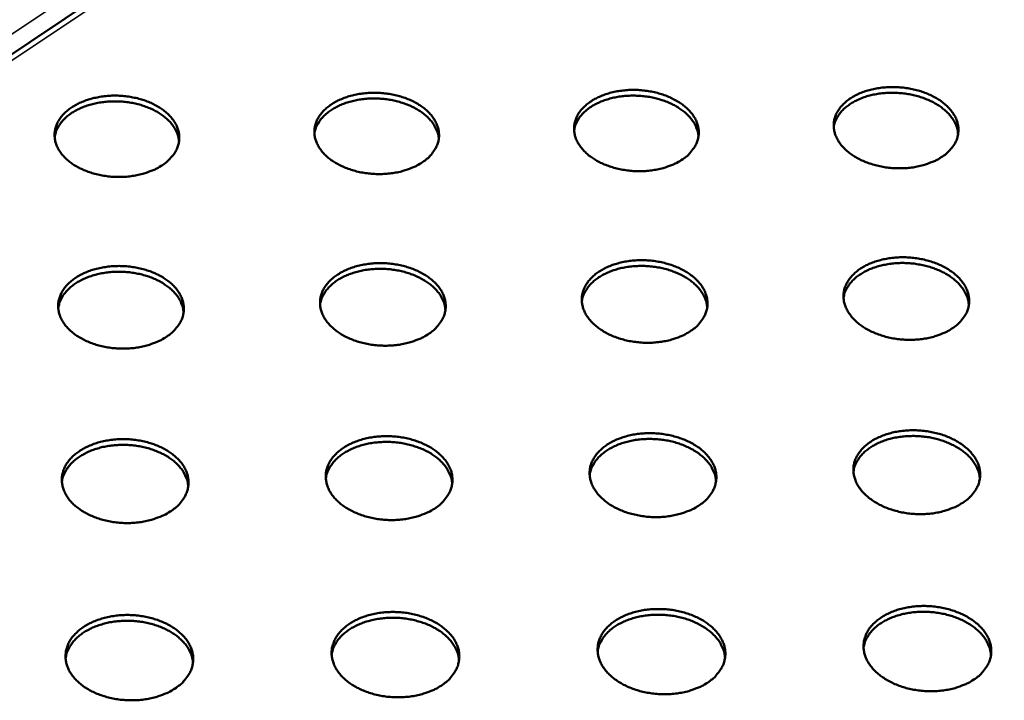
# Model space of a CAD drawing. Units: millimetres. Extents: x 82 to 7920, y 125 to 5125.
# Drawn here: x 6515 to 6671, y 3510 to 3618 of the extents above; entities that cross this region are included whole.
import ezdxf

# ---------------------------------------------------------------- set-up
doc = ezdxf.new("R2010")
doc.units = ezdxf.units.MM
doc.header["$LTSCALE"] = 25
doc.layers.add('Visible (ISO)', color=7, linetype='Continuous', lineweight=50)
doc.layers.add('Visible Narrow (ISO)', color=7, linetype='Continuous', lineweight=35)

msp = doc.modelspace()

# ---------------------------------------------------------------- linework, layer by layer
at = {"layer": 'Visible (ISO)'}
msp.add_line((6688.35, 3730.12), (6404.59, 3539.97), dxfattribs=at)
at = {"layer": 'Visible (ISO)', "flags": 128}
for points in [[(6620.15, 3596.23, -0.019926), (6619.24, 3595.68, -0.035773), (6618.71, 3595.42, -0.005566), (6617.41, 3594.94, -0.019656), (6617.04, 3594.82, -0.016829), (6616.11, 3594.61, -0.017545), (6615.2, 3594.46, -0.015977), (6614.23, 3594.36, -0.016311), (6613.28, 3594.33, -0.015856), (6612.3, 3594.36, -0.015831), (6611.33, 3594.46, -0.016443), (6610.39, 3594.61, -0.016056), (6609.45, 3594.82, -0.017797), (6608.58, 3595.09, -0.017023), (6607.69, 3595.42, -0.020049), (6606.92, 3595.78, -0.01886), (6606.13, 3596.23, -0.02336), (6605.48, 3596.67, -0.021786), (6604.82, 3597.21, -0.027767), (6604.31, 3597.73, -0.026008), (6603.83, 3598.33, -0.032816), (6603.47, 3598.9, -0.031306), (6603.18, 3599.55, -0.037057), (6602.99, 3600.16, -0.036257), (6602.9, 3600.81, -0.038289), (6602.9, 3601.44, -0.03839), (6603, 3602.07, -0.035509), (6603.2, 3602.7, -0.036495), (6603.47, 3603.28, -0.030331), (6603.87, 3603.88, -0.031955), (6604.31, 3604.39, -0.025159), (6604.88, 3604.93, -0.026937), (6605.47, 3605.37, -0.021163), (6606.2, 3605.82, -0.022699), (6606.91, 3606.17, -0.018439), (6607.76, 3606.51, -0.019571), (6608.57, 3606.77, -0.016758), (6609.5, 3606.99, -0.017475), (6610.4, 3607.13, -0.015915), (6611.37, 3607.23, -0.016249), (6612.32, 3607.26, -0.015797), (6613.29, 3607.23, -0.01577), (6614.26, 3607.13, -0.016381), (6615.19, 3606.98, -0.015991), (6616.14, 3606.77, -0.017726), (6617.01, 3606.51, -0.016948), (6617.89, 3606.17, -0.019964), (6618.66, 3605.81, -0.018768), (6619.45, 3605.37, -0.023256), (6620.1, 3604.93, -0.021667), (6620.76, 3604.39, -0.027648), (6621.27, 3603.88, -0.02586), (6621.76, 3603.28, -0.032706), (6622.11, 3602.71, -0.031147), (6622.41, 3602.07, -0.037005), (6622.6, 3601.45, -0.036141), (6622.7, 3600.81, -0.038343), (6622.7, 3600.17, -0.038377), (6622.6, 3599.55, -0.035655), (6622.41, 3598.91, -0.03658), (6622.13, 3598.33, -0.030501), (6621.93, 3598.02, -0.011178), (6621.3, 3597.21, -0.046227), (6620.89, 3596.78, -0.029927), (6620.15, 3596.23)], [(6661.46, 3596.69, -0.020092), (6660.57, 3596.13, -0.036061), (6660.03, 3595.88, -0.005652), (6658.75, 3595.4, -0.019817), (6658.37, 3595.28, -0.016892), (6657.44, 3595.06, -0.017637), (6656.54, 3594.91, -0.015986), (6655.57, 3594.82, -0.016346), (6654.62, 3594.79, -0.015817), (6653.64, 3594.82, -0.015816), (6652.67, 3594.91, -0.016355), (6651.73, 3595.07, -0.015993), (6650.78, 3595.28, -0.017654), (6649.91, 3595.55, -0.016906), (6649.02, 3595.88, -0.019843), (6648.24, 3596.24, -0.01868), (6647.45, 3596.69, -0.023084), (6646.79, 3597.13, -0.021528), (6646.13, 3597.67, -0.027435), (6645.61, 3598.18, -0.025671), (6645.12, 3598.79, -0.032496), (6644.76, 3599.36, -0.030946), (6644.46, 3600, -0.036887), (6644.27, 3600.61, -0.036026), (6644.16, 3601.26, -0.038397), (6644.16, 3601.9, -0.038435), (6644.25, 3602.52, -0.035852), (6644.44, 3603.15, -0.036784), (6644.71, 3603.73, -0.030725), (6645.1, 3604.33, -0.032325), (6645.53, 3604.85, -0.025475), (6646.1, 3605.38, -0.027265), (6646.68, 3605.83, -0.021377), (6647.4, 3606.27, -0.022942), (6648.11, 3606.63, -0.018567), (6648.95, 3606.97, -0.019731), (6649.77, 3607.22, -0.01682), (6650.69, 3607.44, -0.017566), (6651.59, 3607.59, -0.015924), (6652.56, 3607.68, -0.016284), (6653.51, 3607.71, -0.015758), (6654.48, 3607.68, -0.015756), (6655.45, 3607.59, -0.016293), (6656.38, 3607.44, -0.015929), (6657.33, 3607.22, -0.017584), (6658.2, 3606.96, -0.016832), (6659.09, 3606.63, -0.019759), (6659.87, 3606.27, -0.018589), (6660.66, 3605.83, -0.022982), (6661.32, 3605.38, -0.021411), (6661.98, 3604.85, -0.027318), (6662.49, 3604.34, -0.025525), (6662.99, 3603.73, -0.032385), (6663.35, 3603.17, -0.030787), (6663.66, 3602.52, -0.036831), (6663.85, 3601.91, -0.035906), (6663.96, 3601.26, -0.038445), (6663.97, 3600.63, -0.038417), (6663.88, 3600, -0.035995), (6663.7, 3599.37, -0.036867), (6663.43, 3598.79, -0.030896), (6663.23, 3598.47, -0.011403), (6662.61, 3597.67, -0.046692), (6662.2, 3597.24, -0.030285), (6661.46, 3596.69)], [(6537.48, 3595.31, -0.019599), (6536.56, 3594.76, -0.035207), (6536.02, 3594.51, -0.005398), (6534.7, 3594.02, -0.019339), (6534.33, 3593.91, -0.016704), (6533.4, 3593.69, -0.017364), (6532.49, 3593.54, -0.015958), (6531.52, 3593.44, -0.016241), (6530.56, 3593.41, -0.015934), (6529.59, 3593.44, -0.01586), (6528.62, 3593.54, -0.016621), (6527.68, 3593.69, -0.016183), (6526.74, 3593.91, -0.018087), (6525.88, 3594.17, -0.017259), (6524.99, 3594.51, -0.020471), (6524.23, 3594.87, -0.019229), (6523.45, 3595.31, -0.023924), (6522.81, 3595.76, -0.022315), (6522.17, 3596.3, -0.028439), (6521.67, 3596.81, -0.026695), (6521.2, 3597.42, -0.033451), (6520.86, 3597.99, -0.032026), (6520.58, 3598.63, -0.037369), (6520.41, 3599.25, -0.036692), (6520.33, 3599.89, -0.038038), (6520.35, 3600.53, -0.038264), (6520.46, 3601.15, -0.034814), (6520.68, 3601.79, -0.035902), (6520.97, 3602.36, -0.029556), (6521.38, 3602.96, -0.031221), (6521.83, 3603.48, -0.024542), (6522.42, 3604.02, -0.026295), (6523.02, 3604.46, -0.020745), (6523.75, 3604.9, -0.022224), (6524.48, 3605.26, -0.018186), (6525.33, 3605.6, -0.019257), (6526.16, 3605.86, -0.016634), (6527.09, 3606.07, -0.017295), (6527.99, 3606.22, -0.015897), (6528.96, 3606.32, -0.016179), (6529.91, 3606.35, -0.015875), (6530.88, 3606.32, -0.015799), (6531.85, 3606.22, -0.016558), (6532.78, 3606.07, -0.016117), (6533.72, 3605.86, -0.018015), (6534.58, 3605.6, -0.017182), (6535.46, 3605.26, -0.020383), (6536.22, 3604.9, -0.019133), (6537, 3604.46, -0.023817), (6537.64, 3604.02, -0.022192), (6538.28, 3603.48, -0.028319), (6538.78, 3602.97, -0.026543), (6539.26, 3602.36, -0.033344), (6539.6, 3601.79, -0.031867), (6539.88, 3601.15, -0.037326), (6540.06, 3600.54, -0.036586), (6540.14, 3599.89, -0.038103), (6540.13, 3599.26, -0.038264), (6540.02, 3598.63, -0.034963), (6539.81, 3598, -0.035994), (6539.52, 3597.42, -0.029723), (6539.31, 3597.11, -0.010739), (6538.66, 3596.3, -0.045308), (6538.23, 3595.87, -0.029222), (6537.48, 3595.31)], [(6540.1, 3599.08, 0.032035), (6539.99, 3599.85, 0.053263), (6539.84, 3600.29, 0.012727), (6539.43, 3601.13, 0.031838), (6539.23, 3601.45, 0.025563), (6538.79, 3602.03, 0.027235), (6538.31, 3602.52, 0.021538), (6537.71, 3603.04, 0.023069), (6537.11, 3603.47, 0.018633), (6536.38, 3603.9, 0.019832), (6535.66, 3604.26, 0.016716), (6534.83, 3604.59, 0.017541), (6534.02, 3604.86, 0.015599), (6533.13, 3605.09, 0.016073), (6532.25, 3605.26, 0.015154), (6531.32, 3605.37, 0.015304), (6530.4, 3605.43, 0.015325), (6529.48, 3605.43, 0.015162), (6528.55, 3605.38, 0.016125), (6527.67, 3605.27, 0.015637), (6526.76, 3605.11, 0.017629), (6525.94, 3604.9, 0.016788), (6525.09, 3604.61, 0.019961), (6524.35, 3604.31, 0.018747), (6523.6, 3603.93, 0.023244), (6522.97, 3603.54, 0.021701), (6522.34, 3603.06, 0.027445), (6521.83, 3602.6, 0.025777), (6521.35, 3602.06, 0.032041), (6521.14, 3601.75, 0.012851), (6520.68, 3600.94, 0.05348), (6520.51, 3600.51, 0.032225), (6520.34, 3599.76)], [(6578.82, 3595.77, -0.019761), (6577.9, 3595.22, -0.035489), (6577.37, 3594.97, -0.005481), (6576.06, 3594.48, -0.019497), (6575.69, 3594.37, -0.016766), (6574.76, 3594.15, -0.017454), (6573.85, 3594, -0.015968), (6572.88, 3593.9, -0.016276), (6571.92, 3593.87, -0.015895), (6570.95, 3593.9, -0.015845), (6569.98, 3594, -0.016531), (6569.04, 3594.15, -0.016119), (6568.1, 3594.37, -0.017941), (6567.23, 3594.63, -0.01714), (6566.35, 3594.97, -0.020259), (6565.58, 3595.33, -0.019043), (6564.8, 3595.77, -0.02364), (6564.15, 3596.22, -0.022048), (6563.5, 3596.75, -0.028101), (6563, 3597.27, -0.026349), (6562.52, 3597.87, -0.033134), (6562.17, 3598.45, -0.031666), (6561.89, 3599.09, -0.037218), (6561.71, 3599.7, -0.036479), (6561.62, 3600.35, -0.038169), (6561.63, 3600.99, -0.038333), (6561.74, 3601.61, -0.035163), (6561.94, 3602.24, -0.036201), (6562.23, 3602.82, -0.029941), (6562.63, 3603.42, -0.031586), (6563.08, 3603.94, -0.024848), (6563.66, 3604.47, -0.026614), (6564.25, 3604.91, -0.020953), (6564.98, 3605.36, -0.02246), (6565.7, 3605.72, -0.018312), (6566.55, 3606.05, -0.019414), (6567.37, 3606.31, -0.016696), (6568.3, 3606.53, -0.017385), (6569.2, 3606.68, -0.015906), (6570.17, 3606.77, -0.016214), (6571.12, 3606.8, -0.015836), (6572.09, 3606.77, -0.015785), (6573.06, 3606.68, -0.016469), (6573.99, 3606.53, -0.016054), (6574.94, 3606.31, -0.01787), (6575.8, 3606.05, -0.017065), (6576.68, 3605.72, -0.020172), (6577.45, 3605.36, -0.018949), (6578.23, 3604.91, -0.023535), (6578.88, 3604.47, -0.021928), (6579.52, 3603.94, -0.027982), (6580.03, 3603.42, -0.026199), (6580.51, 3602.82, -0.033025), (6580.86, 3602.25, -0.031507), (6581.15, 3601.61, -0.03717), (6581.33, 3601, -0.036368), (6581.42, 3600.35, -0.038229), (6581.42, 3599.71, -0.038326), (6581.32, 3599.09, -0.035311), (6581.11, 3598.45, -0.036289), (6580.83, 3597.87, -0.03011), (6580.62, 3597.56, -0.010957), (6579.99, 3596.75, -0.045765), (6579.56, 3596.33, -0.029573), (6578.82, 3595.77)], [(6581.39, 3599.46, 0.032033), (6581.28, 3600.22, 0.053271), (6581.13, 3600.67, 0.012727), (6580.73, 3601.51, 0.031832), (6580.53, 3601.83, 0.025536), (6580.09, 3602.41, 0.027212), (6579.62, 3602.91, 0.021507), (6579.02, 3603.43, 0.023041), (6578.42, 3603.86, 0.018605), (6577.69, 3604.3, 0.019803), (6576.98, 3604.66, 0.016691), (6576.15, 3605.01, 0.017515), (6575.34, 3605.28, 0.015577), (6574.45, 3605.52, 0.01605), (6573.57, 3605.69, 0.015135), (6572.65, 3605.82, 0.015284), (6571.73, 3605.88, 0.01531), (6570.81, 3605.89, 0.015145), (6569.88, 3605.85, 0.016114), (6568.99, 3605.75, 0.015623), (6568.08, 3605.59, 0.017623), (6567.26, 3605.38, 0.016779), (6566.41, 3605.11, 0.019962), (6565.67, 3604.81, 0.018744), (6564.91, 3604.43, 0.023256), (6564.28, 3604.05, 0.021708), (6563.64, 3603.58, 0.027471), (6563.14, 3603.13, 0.025799), (6562.65, 3602.58, 0.032082), (6562.44, 3602.28, 0.012879), (6561.97, 3601.48, 0.053539), (6561.79, 3601.05, 0.032267), (6561.62, 3600.29)], [(6622.66, 3599.84, 0.032035), (6622.55, 3600.6, 0.053287), (6622.41, 3601.04, 0.01273), (6622.01, 3601.89, 0.03183), (6621.82, 3602.21, 0.025509), (6621.38, 3602.79, 0.027191), (6620.92, 3603.3, 0.021475), (6620.32, 3603.82, 0.023012), (6619.72, 3604.26, 0.018573), (6619, 3604.71, 0.019772), (6618.29, 3605.07, 0.016662), (6617.46, 3605.42, 0.017486), (6616.66, 3605.7, 0.015552), (6615.76, 3605.94, 0.016023), (6614.89, 3606.13, 0.015113), (6613.97, 3606.26, 0.01526), (6613.05, 3606.33, 0.015291), (6612.12, 3606.35, 0.015124), (6611.19, 3606.31, 0.016099), (6610.3, 3606.22, 0.015606), (6609.4, 3606.07, 0.017613), (6608.57, 3605.87, 0.016766), (6607.72, 3605.6, 0.01996), (6606.98, 3605.31, 0.018737), (6606.21, 3604.94, 0.023265), (6605.58, 3604.56, 0.021712), (6604.94, 3604.1, 0.027497), (6604.43, 3603.65, 0.025819), (6603.94, 3603.11, 0.032126), (6603.72, 3602.81, 0.012909), (6603.25, 3602.01, 0.053604), (6603.07, 3601.58, 0.032312), (6602.9, 3600.83)], [(6663.92, 3600.21, 0.032041), (6663.82, 3600.98, 0.05331), (6663.68, 3601.42, 0.012736), (6663.29, 3602.27, 0.031832), (6663.1, 3602.59, 0.025482), (6662.67, 3603.18, 0.027171), (6662.2, 3603.68, 0.021441), (6661.61, 3604.21, 0.022982), (6661.02, 3604.66, 0.01854), (6660.29, 3605.11, 0.01974), (6659.58, 3605.48, 0.016631), (6658.76, 3605.84, 0.017454), (6657.96, 3606.12, 0.015524), (6657.07, 3606.37, 0.015994), (6656.19, 3606.56, 0.015088), (6655.27, 3606.7, 0.015234), (6654.35, 3606.78, 0.015269), (6653.43, 3606.81, 0.0151), (6652.5, 3606.78, 0.01608), (6651.61, 3606.69, 0.015585), (6650.7, 3606.55, 0.0176), (6649.87, 3606.36, 0.016749), (6649.01, 3606.1, 0.019955), (6648.27, 3605.81, 0.018728), (6647.5, 3605.45, 0.023272), (6646.87, 3605.08, 0.021713), (6646.22, 3604.62, 0.027522), (6645.71, 3604.17, 0.025838), (6645.22, 3603.64, 0.032173), (6645, 3603.34, 0.012942), (6644.52, 3602.54, 0.053674), (6644.34, 3602.12, 0.032359), (6644.16, 3601.37)], [(6663.16, 3569.45, -0.020213), (6662.25, 3568.88, -0.036231), (6661.72, 3568.63, -0.005712), (6660.42, 3568.14, -0.01994), (6660.04, 3568.02, -0.017026), (6659.11, 3567.79, -0.017769), (6658.2, 3567.64, -0.016117), (6657.22, 3567.55, -0.016477), (6656.26, 3567.52, -0.015941), (6655.28, 3567.55, -0.015943), (6654.3, 3567.64, -0.01647), (6653.35, 3567.8, -0.016114), (6652.39, 3568.02, -0.017756), (6651.51, 3568.29, -0.017018), (6650.61, 3568.63, -0.01992), (6649.83, 3568.99, -0.018774), (6649.03, 3569.45, -0.023116), (6648.37, 3569.9, -0.021587), (6647.7, 3570.44, -0.027388), (6647.18, 3570.97, -0.025659), (6646.69, 3571.58, -0.032332), (6646.32, 3572.16, -0.030812), (6646.02, 3572.81, -0.036607), (6645.82, 3573.43, -0.035755), (6645.72, 3574.09, -0.03809), (6645.71, 3574.74, -0.03812), (6645.8, 3575.37, -0.035655), (6645.99, 3576.01, -0.036562), (6646.27, 3576.6, -0.030685), (6646.66, 3577.21, -0.032249), (6647.1, 3577.74, -0.025544), (6647.67, 3578.28, -0.0273), (6648.25, 3578.73, -0.021494), (6648.98, 3579.18, -0.023038), (6649.69, 3579.54, -0.018699), (6650.54, 3579.89, -0.019854), (6651.36, 3580.15, -0.016954), (6652.3, 3580.37, -0.017697), (6653.2, 3580.52, -0.016054), (6654.18, 3580.61, -0.016414), (6655.13, 3580.65, -0.015882), (6656.11, 3580.61, -0.015882), (6657.09, 3580.52, -0.016408), (6658.03, 3580.37, -0.016049), (6658.99, 3580.15, -0.017686), (6659.87, 3579.88, -0.016943), (6660.76, 3579.54, -0.019836), (6661.54, 3579.18, -0.018683), (6662.34, 3578.73, -0.023014), (6663.01, 3578.28, -0.02147), (6663.67, 3577.74, -0.027272), (6664.19, 3577.22, -0.025513), (6664.69, 3576.6, -0.032223), (6665.06, 3576.03, -0.030654), (6665.37, 3575.37, -0.036552), (6665.56, 3574.75, -0.035637), (6665.67, 3574.09, -0.038138), (6665.68, 3573.45, -0.038102), (6665.59, 3572.81, -0.035796), (6665.41, 3572.17, -0.036642), (6665.14, 3571.58, -0.030856), (6664.93, 3571.26, -0.011383), (6664.31, 3570.44, -0.046703), (6663.9, 3570.01, -0.030253), (6663.16, 3569.45)], [(6538.18, 3568.05, -0.019714), (6537.26, 3567.49, -0.035369), (6536.71, 3567.23, -0.005455), (6535.39, 3566.74, -0.019457), (6535.01, 3566.62, -0.016835), (6534.07, 3566.4, -0.017491), (6533.16, 3566.25, -0.016088), (6532.18, 3566.15, -0.016371), (6531.21, 3566.12, -0.01606), (6530.23, 3566.15, -0.015988), (6529.25, 3566.25, -0.01674), (6528.31, 3566.4, -0.016307), (6527.36, 3566.62, -0.018195), (6526.49, 3566.89, -0.017376), (6525.6, 3567.23, -0.020554), (6524.83, 3567.6, -0.019329), (6524.05, 3568.05, -0.023959), (6523.4, 3568.5, -0.022378), (6522.76, 3569.05, -0.028389), (6522.25, 3569.57, -0.026681), (6521.78, 3570.18, -0.033278), (6521.44, 3570.77, -0.031881), (6521.16, 3571.42, -0.03708), (6520.98, 3572.04, -0.036414), (6520.9, 3572.7, -0.037737), (6520.92, 3573.35, -0.037955), (6521.04, 3573.98, -0.034629), (6521.25, 3574.62, -0.035692), (6521.55, 3575.21, -0.029521), (6521.96, 3575.82, -0.031149), (6522.41, 3576.35, -0.024606), (6523.01, 3576.89, -0.026328), (6523.61, 3577.34, -0.020856), (6524.35, 3577.79, -0.022315), (6525.08, 3578.15, -0.018313), (6525.94, 3578.5, -0.019374), (6526.77, 3578.76, -0.016764), (6527.71, 3578.98, -0.017421), (6528.62, 3579.13, -0.016026), (6529.6, 3579.23, -0.016308), (6530.56, 3579.26, -0.016), (6531.53, 3579.23, -0.015926), (6532.51, 3579.13, -0.016676), (6533.45, 3578.98, -0.016241), (6534.4, 3578.76, -0.018121), (6535.27, 3578.49, -0.017299), (6536.15, 3578.15, -0.020466), (6536.92, 3577.79, -0.019233), (6537.7, 3577.34, -0.023852), (6538.35, 3576.89, -0.022255), (6539, 3576.35, -0.02827), (6539.5, 3575.82, -0.02653), (6539.98, 3575.21, -0.033172), (6540.32, 3574.63, -0.031724), (6540.61, 3573.98, -0.037039), (6540.78, 3573.36, -0.036308), (6540.87, 3572.7, -0.037801), (6540.85, 3572.05, -0.037953), (6540.74, 3571.42, -0.034776), (6540.53, 3570.77, -0.035781), (6540.24, 3570.18, -0.029687), (6540.03, 3569.87, -0.01072), (6539.38, 3569.05, -0.045319), (6538.94, 3568.61, -0.029193), (6538.18, 3568.05)], [(6579.85, 3568.51, -0.019878), (6578.94, 3567.95, -0.035653), (6578.39, 3567.7, -0.005539), (6577.08, 3567.21, -0.019616), (6576.7, 3567.09, -0.016898), (6575.76, 3566.86, -0.017583), (6574.85, 3566.71, -0.016098), (6573.87, 3566.62, -0.016406), (6572.91, 3566.58, -0.016021), (6571.93, 3566.62, -0.015973), (6570.95, 3566.71, -0.01665), (6570, 3566.87, -0.016243), (6569.05, 3567.09, -0.018047), (6568.18, 3567.35, -0.017256), (6567.28, 3567.7, -0.02034), (6566.51, 3568.06, -0.019142), (6565.72, 3568.51, -0.023674), (6565.07, 3568.97, -0.02211), (6564.42, 3569.51, -0.028052), (6563.91, 3570.04, -0.026336), (6563.43, 3570.65, -0.032964), (6563.07, 3571.23, -0.031525), (6562.79, 3571.88, -0.036932), (6562.61, 3572.51, -0.036203), (6562.52, 3573.17, -0.037866), (6562.53, 3573.81, -0.038022), (6562.64, 3574.45, -0.034974), (6562.84, 3575.09, -0.035986), (6563.13, 3575.68, -0.029905), (6563.53, 3576.28, -0.031513), (6563.99, 3576.81, -0.024914), (6564.57, 3577.35, -0.026648), (6565.17, 3577.8, -0.021065), (6565.9, 3578.26, -0.022552), (6566.63, 3578.62, -0.01844), (6567.48, 3578.96, -0.019532), (6568.31, 3579.22, -0.016827), (6569.25, 3579.44, -0.017513), (6570.16, 3579.59, -0.016035), (6571.13, 3579.69, -0.016343), (6572.1, 3579.72, -0.015961), (6573.07, 3579.69, -0.015912), (6574.05, 3579.59, -0.016586), (6574.99, 3579.44, -0.016177), (6575.94, 3579.22, -0.017975), (6576.81, 3578.96, -0.017179), (6577.7, 3578.62, -0.020253), (6578.47, 3578.25, -0.019047), (6579.26, 3577.8, -0.023569), (6579.91, 3577.35, -0.021989), (6580.56, 3576.81, -0.027934), (6581.08, 3576.29, -0.026186), (6581.56, 3575.68, -0.032857), (6581.91, 3575.1, -0.031367), (6582.21, 3574.45, -0.036886), (6582.39, 3573.82, -0.036094), (6582.48, 3573.17, -0.037925), (6582.47, 3572.52, -0.038014), (6582.37, 3571.88, -0.03512), (6582.17, 3571.24, -0.036073), (6581.88, 3570.65, -0.030073), (6581.67, 3570.33, -0.010938), (6581.03, 3569.51, -0.045776), (6580.61, 3569.08, -0.029543), (6579.85, 3568.51)], [(6582.44, 3572.26, 0.031903), (6582.33, 3573.04, 0.053046), (6582.19, 3573.49, 0.012636), (6581.78, 3574.35, 0.031715), (6581.59, 3574.67, 0.025559), (6581.14, 3575.26, 0.027203), (6580.67, 3575.77, 0.021591), (6580.06, 3576.3, 0.023102), (6579.46, 3576.74, 0.018717), (6578.73, 3577.19, 0.019901), (6578, 3577.56, 0.016814), (6577.17, 3577.91, 0.017631), (6576.36, 3578.18, 0.015705), (6575.46, 3578.42, 0.016174), (6574.57, 3578.6, 0.015265), (6573.64, 3578.73, 0.015412), (6572.71, 3578.8, 0.015441), (6571.78, 3578.81, 0.015275), (6570.85, 3578.76, 0.016244), (6569.95, 3578.66, 0.015755), (6569.04, 3578.5, 0.017749), (6568.2, 3578.29, 0.01691), (6567.35, 3578.01, 0.020075), (6566.6, 3577.71, 0.018869), (6565.83, 3577.33, 0.023335), (6565.2, 3576.94, 0.02181), (6564.56, 3576.46, 0.027483), (6564.05, 3576, 0.025843), (6563.56, 3575.45, 0.031983), (6563.34, 3575.14, 0.012798), (6562.87, 3574.32, 0.053332), (6562.69, 3573.88, 0.032153), (6562.52, 3573.12)], [(6621.51, 3568.98, -0.020045), (6620.6, 3568.42, -0.035941), (6620.06, 3568.16, -0.005625), (6618.75, 3567.67, -0.019777), (6618.38, 3567.55, -0.016962), (6617.44, 3567.33, -0.017676), (6616.53, 3567.18, -0.016107), (6615.55, 3567.08, -0.016442), (6614.59, 3567.05, -0.015981), (6613.61, 3567.08, -0.015958), (6612.63, 3567.18, -0.01656), (6611.68, 3567.33, -0.016178), (6610.73, 3567.55, -0.017901), (6609.85, 3567.82, -0.017136), (6608.95, 3568.16, -0.020129), (6608.17, 3568.53, -0.018957), (6607.38, 3568.98, -0.023393), (6606.72, 3569.43, -0.021846), (6606.07, 3569.98, -0.027719), (6605.55, 3570.5, -0.025995), (6605.06, 3571.11, -0.032649), (6604.7, 3571.7, -0.031168), (6604.41, 3572.35, -0.036774), (6604.22, 3572.97, -0.035984), (6604.12, 3573.63, -0.037984), (6604.13, 3574.27, -0.038077), (6604.23, 3574.91, -0.035316), (6604.42, 3575.55, -0.036276), (6604.71, 3576.14, -0.030293), (6605.1, 3576.75, -0.03188), (6605.55, 3577.27, -0.025226), (6606.12, 3577.82, -0.026972), (6606.71, 3578.27, -0.021278), (6607.45, 3578.72, -0.022794), (6608.17, 3579.08, -0.018569), (6609.02, 3579.42, -0.019692), (6609.84, 3579.68, -0.01689), (6610.78, 3579.91, -0.017604), (6611.69, 3580.06, -0.016045), (6612.66, 3580.15, -0.016379), (6613.62, 3580.18, -0.015921), (6614.6, 3580.15, -0.015897), (6615.57, 3580.06, -0.016497), (6616.52, 3579.9, -0.016113), (6617.47, 3579.68, -0.017829), (6618.34, 3579.42, -0.017061), (6619.24, 3579.08, -0.020043), (6620.01, 3578.72, -0.018863), (6620.81, 3578.27, -0.02329), (6621.46, 3577.82, -0.021728), (6622.12, 3577.27, -0.027601), (6622.64, 3576.75, -0.025847), (6623.13, 3576.14, -0.03254), (6623.49, 3575.56, -0.031011), (6623.79, 3574.91, -0.036723), (6623.98, 3574.29, -0.03587), (6624.08, 3573.63, -0.038037), (6624.08, 3572.98, -0.038064), (6623.99, 3572.35, -0.03546), (6623.79, 3571.71, -0.03636), (6623.51, 3571.11, -0.030462), (6623.31, 3570.8, -0.011159), (6622.68, 3569.98, -0.046238), (6622.26, 3569.54, -0.029897), (6621.51, 3568.98)], [(6624.04, 3572.64, 0.031904), (6623.94, 3573.42, 0.053061), (6623.8, 3573.87, 0.012638), (6623.4, 3574.73, 0.031713), (6623.21, 3575.06, 0.02553), (6622.76, 3575.65, 0.027181), (6622.29, 3576.16, 0.021558), (6621.69, 3576.7, 0.023071), (6621.09, 3577.14, 0.018684), (6620.36, 3577.6, 0.019869), (6619.64, 3577.97, 0.016784), (6618.81, 3578.33, 0.017601), (6618, 3578.61, 0.015679), (6617.1, 3578.86, 0.016147), (6616.22, 3579.04, 0.015243), (6615.29, 3579.18, 0.015388), (6614.36, 3579.25, 0.015422), (6613.43, 3579.27, 0.015254), (6612.49, 3579.23, 0.016229), (6611.59, 3579.14, 0.015738), (6610.68, 3578.99, 0.01774), (6609.84, 3578.79, 0.016898), (6608.98, 3578.52, 0.020074), (6608.23, 3578.22, 0.018863), (6607.47, 3577.84, 0.023347), (6606.83, 3577.46, 0.021816), (6606.18, 3576.99, 0.027511), (6605.67, 3576.53, 0.025866), (6605.17, 3575.98, 0.03203), (6604.96, 3575.68, 0.01283), (6604.48, 3574.86, 0.0534), (6604.3, 3574.43, 0.032201), (6604.12, 3573.67)], [(6665.63, 3573.02, 0.03191), (6665.53, 3573.8, 0.053084), (6665.4, 3574.25, 0.012643), (6665, 3575.12, 0.031714), (6664.81, 3575.44, 0.025502), (6664.37, 3576.04, 0.027159), (6663.91, 3576.56, 0.021522), (6663.31, 3577.09, 0.023039), (6662.71, 3577.55, 0.018649), (6661.98, 3578.01, 0.019835), (6661.27, 3578.38, 0.016752), (6660.44, 3578.75, 0.017568), (6659.63, 3579.04, 0.015649), (6658.73, 3579.29, 0.016116), (6657.85, 3579.48, 0.015216), (6656.92, 3579.63, 0.01536), (6655.99, 3579.71, 0.015399), (6655.06, 3579.74, 0.01523), (6654.12, 3579.71, 0.016211), (6653.22, 3579.62, 0.015717), (6652.31, 3579.47, 0.017727), (6651.47, 3579.28, 0.016882), (6650.61, 3579.02, 0.02007), (6649.86, 3578.73, 0.018854), (6649.09, 3578.36, 0.023356), (6648.44, 3577.98, 0.021819), (6647.79, 3577.52, 0.027539), (6647.28, 3577.06, 0.025887), (6646.78, 3576.52, 0.032079), (6646.56, 3576.21, 0.012864), (6646.08, 3575.41, 0.053473), (6645.89, 3574.97, 0.032251), (6645.71, 3574.21)], [(6540.83, 3571.88, 0.031906), (6540.72, 3572.66, 0.053038), (6540.57, 3573.11, 0.012637), (6540.15, 3573.96, 0.031722), (6539.96, 3574.29, 0.025588), (6539.51, 3574.87, 0.027227), (6539.03, 3575.38, 0.021624), (6538.42, 3575.9, 0.023132), (6537.82, 3576.34, 0.018747), (6537.08, 3576.78, 0.019932), (6536.36, 3577.14, 0.016841), (6535.52, 3577.49, 0.017659), (6534.7, 3577.76, 0.015728), (6533.8, 3577.99, 0.016199), (6532.92, 3578.16, 0.015285), (6531.98, 3578.28, 0.015433), (6531.06, 3578.34, 0.015457), (6530.13, 3578.34, 0.015293), (6529.19, 3578.29, 0.016256), (6528.3, 3578.18, 0.015769), (6527.38, 3578.01, 0.017755), (6526.55, 3577.8, 0.016919), (6525.7, 3577.51, 0.020073), (6524.95, 3577.2, 0.018871), (6524.19, 3576.81, 0.023322), (6523.56, 3576.42, 0.021802), (6522.92, 3575.93, 0.027454), (6522.41, 3575.46, 0.025819), (6521.93, 3574.91, 0.03194), (6521.71, 3574.6, 0.012768), (6521.25, 3573.78, 0.05327), (6521.08, 3573.34, 0.032109), (6520.91, 3572.57)], [(6580.91, 3540.82, -0.019996), (6579.98, 3540.25, -0.035819), (6579.43, 3539.99, -0.005598), (6578.11, 3539.49, -0.019737), (6577.73, 3539.37, -0.017033), (6576.78, 3539.14, -0.017714), (6575.86, 3538.99, -0.01623), (6574.88, 3538.89, -0.016538), (6573.9, 3538.86, -0.016148), (6572.92, 3538.89, -0.016103), (6571.93, 3538.99, -0.01677), (6570.98, 3539.14, -0.016368), (6570.02, 3539.37, -0.018153), (6569.13, 3539.64, -0.017372), (6568.24, 3539.99, -0.020421), (6567.46, 3540.36, -0.019241), (6566.66, 3540.82, -0.023707), (6566, 3541.28, -0.022171), (6565.35, 3541.83, -0.028001), (6564.83, 3542.37, -0.02632), (6564.35, 3542.99, -0.032792), (6563.99, 3543.58, -0.031382), (6563.7, 3544.24, -0.036645), (6563.52, 3544.88, -0.035927), (6563.43, 3545.54, -0.037562), (6563.44, 3546.2, -0.03771), (6563.55, 3546.85, -0.034784), (6563.76, 3547.5, -0.03577), (6564.05, 3548.1, -0.029867), (6564.45, 3548.71, -0.031437), (6564.91, 3549.25, -0.024979), (6565.5, 3549.8, -0.02668), (6566.1, 3550.26, -0.021179), (6566.84, 3550.72, -0.022645), (6567.57, 3551.08, -0.01857), (6568.43, 3551.43, -0.019652), (6569.27, 3551.7, -0.01696), (6570.21, 3551.92, -0.017642), (6571.13, 3552.08, -0.016166), (6572.11, 3552.17, -0.016474), (6573.08, 3552.21, -0.016087), (6574.07, 3552.17, -0.016041), (6575.05, 3552.08, -0.016706), (6576, 3551.92, -0.016301), (6576.96, 3551.7, -0.01808), (6577.84, 3551.43, -0.017295), (6578.73, 3551.08, -0.020334), (6579.51, 3550.71, -0.019145), (6580.31, 3550.26, -0.023602), (6580.96, 3549.8, -0.02205), (6581.62, 3549.25, -0.027884), (6582.14, 3548.72, -0.026171), (6582.62, 3548.1, -0.032686), (6582.98, 3547.51, -0.031226), (6583.28, 3546.85, -0.0366), (6583.46, 3546.21, -0.035819), (6583.55, 3545.54, -0.03762), (6583.55, 3544.89, -0.037702), (6583.44, 3544.24, -0.034927), (6583.24, 3543.59, -0.035855), (6582.95, 3542.99, -0.030033), (6582.74, 3542.67, -0.010918), (6582.1, 3541.83, -0.045784), (6581.67, 3541.39, -0.029512), (6580.91, 3540.82)], [(6622.9, 3541.29, -0.020165), (6621.98, 3540.72, -0.036109), (6621.44, 3540.46, -0.005685), (6620.12, 3539.96, -0.0199), (6619.74, 3539.84, -0.017097), (6618.8, 3539.62, -0.017807), (6617.88, 3539.46, -0.01624), (6616.89, 3539.36, -0.016574), (6615.92, 3539.33, -0.016108), (6614.93, 3539.36, -0.016088), (6613.95, 3539.46, -0.016678), (6612.99, 3539.62, -0.016302), (6612.03, 3539.84, -0.018005), (6611.14, 3540.11, -0.017251), (6610.24, 3540.46, -0.020208), (6609.45, 3540.83, -0.019054), (6608.65, 3541.29, -0.023425), (6607.99, 3541.75, -0.021906), (6607.33, 3542.31, -0.027669), (6606.81, 3542.84, -0.02598), (6606.32, 3543.46, -0.03248), (6605.95, 3544.05, -0.031029), (6605.66, 3544.71, -0.03649), (6605.47, 3545.35, -0.035711), (6605.37, 3546.02, -0.037679), (6605.37, 3546.67, -0.037764), (6605.47, 3547.32, -0.035122), (6605.67, 3547.97, -0.036056), (6605.96, 3548.57, -0.030253), (6606.35, 3549.18, -0.031802), (6606.8, 3549.72, -0.025293), (6607.38, 3550.27, -0.027005), (6607.98, 3550.73, -0.021394), (6608.72, 3551.19, -0.022888), (6609.44, 3551.56, -0.018701), (6610.3, 3551.9, -0.019814), (6611.13, 3552.17, -0.017024), (6612.07, 3552.4, -0.017735), (6612.99, 3552.55, -0.016176), (6613.97, 3552.64, -0.01651), (6614.94, 3552.68, -0.016047), (6615.92, 3552.64, -0.016026), (6616.91, 3552.55, -0.016615), (6617.86, 3552.39, -0.016236), (6618.82, 3552.17, -0.017934), (6619.7, 3551.9, -0.017175), (6620.6, 3551.56, -0.020122), (6621.39, 3551.18, -0.01896), (6622.19, 3550.73, -0.023322), (6622.85, 3550.27, -0.021787), (6623.51, 3549.72, -0.027552), (6624.03, 3549.19, -0.025833), (6624.53, 3548.57, -0.032373), (6624.89, 3547.98, -0.030873), (6625.2, 3547.32, -0.036441), (6625.39, 3546.69, -0.035598), (6625.49, 3546.02, -0.037731), (6625.49, 3545.36, -0.03775), (6625.39, 3544.71, -0.035263), (6625.2, 3544.06, -0.036138), (6624.92, 3543.46, -0.030421), (6624.71, 3543.14, -0.011138), (6624.08, 3542.31, -0.046246), (6623.65, 3541.87, -0.029864), (6622.9, 3541.29)], [(6664.88, 3541.77, -0.020335), (6663.97, 3541.19, -0.036402), (6663.43, 3540.93, -0.005774), (6662.12, 3540.44, -0.020065), (6661.74, 3540.32, -0.017163), (6660.8, 3540.09, -0.017902), (6659.88, 3539.93, -0.016249), (6658.9, 3539.84, -0.016611), (6657.93, 3539.81, -0.016068), (6656.94, 3539.84, -0.016073), (6655.95, 3539.93, -0.016588), (6654.99, 3540.09, -0.016237), (6654.03, 3540.32, -0.017859), (6653.14, 3540.59, -0.017131), (6652.23, 3540.93, -0.019998), (6651.44, 3541.31, -0.018869), (6650.64, 3541.77, -0.023147), (6649.97, 3542.23, -0.021645), (6649.3, 3542.78, -0.027339), (6648.77, 3543.31, -0.025644), (6648.27, 3543.93, -0.032166), (6647.9, 3544.52, -0.030676), (6647.6, 3545.19, -0.036326), (6647.4, 3545.82, -0.035485), (6647.3, 3546.49, -0.037784), (6647.29, 3547.14, -0.037806), (6647.38, 3547.79, -0.035456), (6647.57, 3548.44, -0.036338), (6647.85, 3549.04, -0.030644), (6648.24, 3549.65, -0.032169), (6648.68, 3550.19, -0.025612), (6649.26, 3550.74, -0.027334), (6649.85, 3551.2, -0.021612), (6650.58, 3551.66, -0.023135), (6651.3, 3552.03, -0.018833), (6652.16, 3552.37, -0.019978), (6652.99, 3552.64, -0.017089), (6653.92, 3552.87, -0.017829), (6654.84, 3553.02, -0.016185), (6655.82, 3553.11, -0.016546), (6656.78, 3553.15, -0.016007), (6657.77, 3553.11, -0.016011), (6658.75, 3553.02, -0.016525), (6659.71, 3552.86, -0.016171), (6660.67, 3552.64, -0.017788), (6661.56, 3552.37, -0.017056), (6662.46, 3552.03, -0.019914), (6663.25, 3551.65, -0.018777), (6664.05, 3551.2, -0.023045), (6664.72, 3550.74, -0.021528), (6665.39, 3550.19, -0.027223), (6665.92, 3549.66, -0.025499), (6666.42, 3549.04, -0.032058), (6666.79, 3548.45, -0.030519), (6667.1, 3547.79, -0.036272), (6667.3, 3547.16, -0.035368), (6667.41, 3546.49, -0.037831), (6667.42, 3545.84, -0.037786), (6667.33, 3545.19, -0.035595), (6667.15, 3544.54, -0.036416), (6666.87, 3543.93, -0.030813), (6666.67, 3543.61, -0.011362), (6666.04, 3542.78, -0.046712), (6665.62, 3542.34, -0.03022), (6664.88, 3541.77)], [(6667.37, 3545.4, 0.031776), (6667.27, 3546.19, 0.052854), (6667.14, 3546.65, 0.012549), (6666.74, 3547.53, 0.031593), (6666.55, 3547.86, 0.025519), (6666.11, 3548.47, 0.027144), (6665.64, 3548.99, 0.021602), (6665.04, 3549.54, 0.023095), (6664.44, 3550, 0.018758), (6663.7, 3550.47, 0.01993), (6662.98, 3550.85, 0.016874), (6662.15, 3551.22, 0.017682), (6661.33, 3551.52, 0.015777), (6660.42, 3551.78, 0.01624), (6659.53, 3551.98, 0.015347), (6658.59, 3552.12, 0.015489), (6657.66, 3552.21, 0.015531), (6656.72, 3552.23, 0.015362), (6655.77, 3552.2, 0.016343), (6654.87, 3552.12, 0.015851), (6653.94, 3551.97, 0.017856), (6653.1, 3551.77, 0.017016), (6652.23, 3551.51, 0.020185), (6651.47, 3551.21, 0.018982), (6650.69, 3550.83, 0.023438), (6650.04, 3550.45, 0.021924), (6649.39, 3549.98, 0.027553), (6648.87, 3549.52, 0.025935), (6648.37, 3548.97, 0.031983), (6648.14, 3548.66, 0.012784), (6647.66, 3547.83, 0.053269), (6647.47, 3547.39, 0.03214), (6647.29, 3546.62)], [(6538.9, 3540.35, -0.01983), (6537.97, 3539.77, -0.035532), (6537.42, 3539.51, -0.005512), (6536.09, 3539.02, -0.019575), (6535.71, 3538.89, -0.016968), (6534.76, 3538.67, -0.01762), (6533.84, 3538.51, -0.01622), (6532.85, 3538.42, -0.016502), (6531.88, 3538.38, -0.016189), (6530.89, 3538.42, -0.016118), (6529.9, 3538.51, -0.016862), (6528.95, 3538.67, -0.016434), (6527.99, 3538.89, -0.018303), (6527.12, 3539.17, -0.017495), (6526.22, 3539.51, -0.020637), (6525.44, 3539.89, -0.01943), (6524.65, 3540.35, -0.023993), (6524, 3540.81, -0.022441), (6523.35, 3541.36, -0.028337), (6522.84, 3541.89, -0.026665), (6522.37, 3542.52, -0.033102), (6522.02, 3543.11, -0.031735), (6521.74, 3543.77, -0.036791), (6521.56, 3544.41, -0.036135), (6521.48, 3545.07, -0.037435), (6521.5, 3545.73, -0.037645), (6521.62, 3546.37, -0.034442), (6521.83, 3547.03, -0.035479), (6522.13, 3547.63, -0.029484), (6522.54, 3548.24, -0.031075), (6523, 3548.78, -0.02467), (6523.6, 3549.33, -0.026359), (6524.21, 3549.79, -0.020967), (6524.96, 3550.25, -0.022405), (6525.69, 3550.61, -0.018441), (6526.56, 3550.96, -0.019492), (6527.4, 3551.23, -0.016896), (6528.34, 3551.45, -0.01755), (6529.26, 3551.61, -0.016157), (6530.25, 3551.7, -0.016438), (6531.22, 3551.74, -0.016127), (6532.2, 3551.7, -0.016055), (6533.18, 3551.61, -0.016797), (6534.13, 3551.45, -0.016366), (6535.08, 3551.23, -0.018229), (6535.96, 3550.96, -0.017416), (6536.85, 3550.61, -0.020548), (6537.63, 3550.24, -0.019333), (6538.42, 3549.79, -0.023886), (6539.07, 3549.33, -0.022318), (6539.72, 3548.78, -0.028218), (6540.23, 3548.25, -0.026514), (6540.71, 3547.63, -0.032998), (6541.06, 3547.03, -0.03158), (6541.35, 3546.37, -0.036751), (6541.52, 3545.74, -0.036031), (6541.61, 3545.07, -0.037498), (6541.59, 3544.42, -0.037643), (6541.48, 3543.77, -0.034587), (6541.27, 3543.12, -0.035566), (6540.97, 3542.52, -0.029649), (6540.76, 3542.2, -0.010701), (6540.1, 3541.36, -0.045327), (6539.67, 3540.92, -0.029163), (6538.9, 3540.35)], [(6541.57, 3544.24, 0.031775), (6541.46, 3545.03, 0.052811), (6541.31, 3545.49, 0.012544), (6540.89, 3546.36, 0.031604), (6540.7, 3546.69, 0.025611), (6540.24, 3547.28, 0.027217), (6539.76, 3547.8, 0.021709), (6539.15, 3548.33, 0.023193), (6538.54, 3548.78, 0.018861), (6537.79, 3549.23, 0.020032), (6537.07, 3549.59, 0.016967), (6536.22, 3549.94, 0.017778), (6535.4, 3550.22, 0.015859), (6534.49, 3550.46, 0.016326), (6533.6, 3550.63, 0.015418), (6532.66, 3550.75, 0.015564), (6531.72, 3550.81, 0.01559), (6530.78, 3550.82, 0.015426), (6529.84, 3550.76, 0.016388), (6528.94, 3550.65, 0.015904), (6528.01, 3550.48, 0.017882), (6527.18, 3550.26, 0.017052), (6526.31, 3549.97, 0.020185), (6525.56, 3549.66, 0.018996), (6524.8, 3549.26, 0.023398), (6524.16, 3548.86, 0.021902), (6523.52, 3548.37, 0.027461), (6523, 3547.89, 0.025859), (6522.52, 3547.33, 0.031835), (6522.3, 3547.01, 0.012684), (6521.83, 3546.17, 0.053057), (6521.65, 3545.73, 0.031991), (6521.49, 3544.95)], [(6583.52, 3544.63, 0.03177), (6583.41, 3545.42, 0.052817), (6583.26, 3545.88, 0.012543), (6582.85, 3546.75, 0.031596), (6582.66, 3547.08, 0.02558), (6582.21, 3547.68, 0.027191), (6581.73, 3548.2, 0.021675), (6581.12, 3548.74, 0.023161), (6580.51, 3549.19, 0.018829), (6579.78, 3549.64, 0.02), (6579.05, 3550.02, 0.016939), (6578.21, 3550.37, 0.017748), (6577.39, 3550.65, 0.015835), (6576.48, 3550.9, 0.0163), (6575.59, 3551.08, 0.015397), (6574.65, 3551.21, 0.015543), (6573.71, 3551.28, 0.015574), (6572.77, 3551.29, 0.015408), (6571.83, 3551.24, 0.016377), (6570.92, 3551.14, 0.01589), (6570, 3550.98, 0.017877), (6569.16, 3550.77, 0.017044), (6568.3, 3550.48, 0.020188), (6567.55, 3550.18, 0.018995), (6566.77, 3549.79, 0.023414), (6566.13, 3549.39, 0.021912), (6565.49, 3548.91, 0.027492), (6564.97, 3548.43, 0.025885), (6564.48, 3547.88, 0.031882), (6564.26, 3547.56, 0.012715), (6563.79, 3546.73, 0.053122), (6563.6, 3546.28, 0.032037), (6563.43, 3545.51)], [(6625.45, 3545.02, 0.031771), (6625.35, 3545.81, 0.052832), (6625.2, 3546.26, 0.012544), (6624.8, 3547.14, 0.031592), (6624.61, 3547.47, 0.025549), (6624.17, 3548.07, 0.027167), (6623.69, 3548.59, 0.021639), (6623.09, 3549.14, 0.023128), (6622.48, 3549.59, 0.018795), (6621.74, 3550.06, 0.019966), (6621.02, 3550.43, 0.016908), (6620.18, 3550.8, 0.017716), (6619.36, 3551.09, 0.015807), (6618.46, 3551.34, 0.016271), (6617.56, 3551.53, 0.015374), (6616.63, 3551.67, 0.015517), (6615.69, 3551.74, 0.015554), (6614.75, 3551.76, 0.015387), (6613.81, 3551.72, 0.016362), (6612.9, 3551.63, 0.015872), (6611.98, 3551.47, 0.017868), (6611.14, 3551.27, 0.017032), (6610.27, 3551, 0.020189), (6609.51, 3550.69, 0.01899), (6608.74, 3550.31, 0.023427), (6608.09, 3549.92, 0.02192), (6607.44, 3549.44, 0.027523), (6606.92, 3548.97, 0.025911), (6606.43, 3548.42, 0.031931), (6606.21, 3548.11, 0.012749), (6605.73, 3547.28, 0.053193), (6605.54, 3546.84, 0.032087), (6605.37, 3546.06)], [(6581.98, 3512.68, -0.020116), (6581.05, 3512.1, -0.035985), (6580.49, 3511.83, -0.005657), (6579.16, 3511.33, -0.019859), (6578.77, 3511.2, -0.017169), (6577.82, 3510.97, -0.017846), (6576.89, 3510.81, -0.016364), (6575.9, 3510.72, -0.016673), (6574.92, 3510.68, -0.016278), (6573.92, 3510.72, -0.016235), (6572.93, 3510.81, -0.016891), (6571.97, 3510.97, -0.016495), (6571, 3511.2, -0.018261), (6570.11, 3511.48, -0.01749), (6569.2, 3511.83, -0.020502), (6568.42, 3512.21, -0.01934), (6567.62, 3512.68, -0.023739), (6566.95, 3513.14, -0.022232), (6566.29, 3513.71, -0.027948), (6565.77, 3514.25, -0.026302), (6565.28, 3514.88, -0.032618), (6564.92, 3515.48, -0.031238), (6564.63, 3516.16, -0.036358), (6564.45, 3516.8, -0.035651), (6564.36, 3517.48, -0.037259), (6564.37, 3518.15, -0.037399), (6564.48, 3518.8, -0.034591), (6564.69, 3519.46, -0.035552), (6564.98, 3520.07, -0.029826), (6565.39, 3520.7, -0.031359), (6565.85, 3521.24, -0.025043), (6566.44, 3521.8, -0.02671), (6567.05, 3522.27, -0.021292), (6567.8, 3522.73, -0.022737), (6568.53, 3523.11, -0.018702), (6569.4, 3523.46, -0.019773), (6570.24, 3523.73, -0.017095), (6571.19, 3523.96, -0.017774), (6572.12, 3524.12, -0.0163), (6573.11, 3524.22, -0.016608), (6574.09, 3524.25, -0.016216), (6575.08, 3524.21, -0.016172), (6576.07, 3524.12, -0.016826), (6577.03, 3523.96, -0.016427), (6577.99, 3523.73, -0.018187), (6578.88, 3523.46, -0.017412), (6579.78, 3523.11, -0.020415), (6580.57, 3522.73, -0.019244), (6581.37, 3522.27, -0.023634), (6582.03, 3521.8, -0.02211), (6582.69, 3521.24, -0.027831), (6583.22, 3520.7, -0.026154), (6583.71, 3520.07, -0.032514), (6584.07, 3519.47, -0.031084), (6584.36, 3518.8, -0.036315), (6584.55, 3518.16, -0.035544), (6584.64, 3517.48, -0.037316), (6584.64, 3516.81, -0.03739), (6584.53, 3516.16, -0.034733), (6584.33, 3515.49, -0.035634), (6584.04, 3514.88, -0.029991), (6583.83, 3514.55, -0.010896), (6583.17, 3513.71, -0.04579), (6582.74, 3513.26, -0.029478), (6581.98, 3512.68)], [(6624.31, 3513.16, -0.020286), (6623.39, 3512.58, -0.036278), (6622.83, 3512.31, -0.005746), (6621.51, 3511.81, -0.020024), (6621.13, 3511.68, -0.017235), (6620.17, 3511.45, -0.017941), (6619.25, 3511.3, -0.016374), (6618.25, 3511.2, -0.016709), (6617.28, 3511.17, -0.016237), (6616.28, 3511.2, -0.01622), (6615.28, 3511.3, -0.016799), (6614.32, 3511.46, -0.016429), (6613.35, 3511.68, -0.018111), (6612.46, 3511.96, -0.017367), (6611.55, 3512.31, -0.020288), (6610.76, 3512.69, -0.019151), (6609.95, 3513.16, -0.023456), (6609.28, 3513.63, -0.021965), (6608.61, 3514.19, -0.027616), (6608.09, 3514.73, -0.025963), (6607.59, 3515.36, -0.032309), (6607.23, 3515.96, -0.030888), (6606.93, 3516.63, -0.036206), (6606.74, 3517.28, -0.035437), (6606.64, 3517.96, -0.037374), (6606.64, 3518.62, -0.037451), (6606.74, 3519.28, -0.034926), (6606.94, 3519.94, -0.035834), (6607.23, 3520.55, -0.030211), (6607.63, 3521.18, -0.031722), (6608.08, 3521.72, -0.025358), (6608.66, 3522.28, -0.027036), (6609.27, 3522.75, -0.02151), (6610.01, 3523.21, -0.022983), (6610.74, 3523.59, -0.018834), (6611.6, 3523.94, -0.019937), (6612.44, 3524.21, -0.017161), (6613.39, 3524.44, -0.017868), (6614.32, 3524.6, -0.016309), (6615.31, 3524.69, -0.016644), (6616.28, 3524.72, -0.016175), (6617.27, 3524.69, -0.016156), (6618.26, 3524.6, -0.016734), (6619.22, 3524.44, -0.016361), (6620.19, 3524.21, -0.018039), (6621.08, 3523.94, -0.01729), (6621.99, 3523.59, -0.020201), (6622.78, 3523.21, -0.019056), (6623.59, 3522.75, -0.023353), (6624.26, 3522.28, -0.021846), (6624.92, 3521.72, -0.027501), (6625.45, 3521.18, -0.025817), (6625.95, 3520.55, -0.032204), (6626.32, 3519.95, -0.030733), (6626.62, 3519.28, -0.036157), (6626.82, 3518.64, -0.035326), (6626.92, 3517.96, -0.037425), (6626.92, 3517.29, -0.037436), (6626.82, 3516.63, -0.035065), (6626.63, 3515.97, -0.035914), (6626.34, 3515.36, -0.030377), (6626.13, 3515.03, -0.011116), (6625.49, 3514.19, -0.046252), (6625.07, 3513.74, -0.029829), (6624.31, 3513.16)], [(6666.63, 3513.64, -0.020458), (6665.71, 3513.06, -0.036573), (6665.17, 3512.79, -0.005836), (6663.85, 3512.29, -0.020191), (6663.46, 3512.16, -0.017301), (6662.52, 3511.93, -0.018037), (6661.59, 3511.78, -0.016384), (6660.6, 3511.68, -0.016746), (6659.62, 3511.65, -0.016196), (6658.62, 3511.68, -0.016204), (6657.63, 3511.78, -0.016707), (6656.66, 3511.94, -0.016362), (6655.69, 3512.16, -0.017963), (6654.79, 3512.44, -0.017246), (6653.88, 3512.79, -0.020076), (6653.08, 3513.17, -0.018965), (6652.27, 3513.64, -0.023177), (6651.6, 3514.11, -0.021703), (6650.92, 3514.67, -0.027288), (6650.39, 3515.21, -0.025628), (6649.89, 3515.84, -0.031998), (6649.52, 3516.44, -0.030538), (6649.21, 3517.11, -0.036044), (6649.01, 3517.76, -0.035214), (6648.9, 3518.44, -0.037477), (6648.9, 3519.1, -0.037491), (6648.99, 3519.76, -0.035256), (6649.18, 3520.42, -0.036112), (6649.46, 3521.03, -0.030599), (6649.85, 3521.65, -0.032087), (6650.3, 3522.2, -0.025678), (6650.88, 3522.76, -0.027366), (6651.47, 3523.22, -0.02173), (6652.21, 3523.69, -0.023231), (6652.94, 3524.06, -0.018968), (6653.8, 3524.42, -0.020103), (6654.63, 3524.69, -0.017227), (6655.58, 3524.92, -0.017963), (6656.5, 3525.07, -0.016319), (6657.49, 3525.17, -0.016681), (6658.46, 3525.2, -0.016134), (6659.46, 3525.17, -0.016141), (6660.45, 3525.07, -0.016643), (6661.41, 3524.91, -0.016295), (6662.38, 3524.69, -0.017891), (6663.27, 3524.41, -0.017169), (6664.18, 3524.06, -0.019991), (6664.98, 3523.69, -0.018872), (6665.79, 3523.22, -0.023076), (6666.47, 3522.76, -0.021586), (6667.14, 3522.2, -0.027173), (6667.67, 3521.66, -0.025484), (6668.18, 3521.03, -0.031892), (6668.56, 3520.43, -0.030383), (6668.87, 3519.76, -0.035991), (6669.07, 3519.12, -0.035099), (6669.18, 3518.44, -0.037523), (6669.19, 3517.77, -0.037471), (6669.1, 3517.11, -0.035392), (6668.91, 3516.45, -0.036189), (6668.64, 3515.84, -0.030767), (6668.43, 3515.51, -0.011339), (6667.8, 3514.67, -0.046718), (6667.38, 3514.22, -0.030184), (6666.63, 3513.64)], [(6669.14, 3517.33, 0.031639), (6669.04, 3518.14, 0.05262), (6668.9, 3518.6, 0.012454), (6668.5, 3519.5, 0.031468), (6668.32, 3519.84, 0.025533), (6667.87, 3520.45, 0.027126), (6667.4, 3520.99, 0.02168), (6666.8, 3521.54, 0.023149), (6666.19, 3522.01, 0.018867), (6665.45, 3522.49, 0.020024), (6664.72, 3522.88, 0.016996), (6663.88, 3523.26, 0.017797), (6663.05, 3523.56, 0.015906), (6662.14, 3523.82, 0.016364), (6661.24, 3524.02, 0.015479), (6660.3, 3524.17, 0.015619), (6659.35, 3524.26, 0.015666), (6658.41, 3524.29, 0.015495), (6657.45, 3524.26, 0.016478), (6656.54, 3524.17, 0.015987), (6655.6, 3524.02, 0.017986), (6654.75, 3523.82, 0.017152), (6653.88, 3523.55, 0.020302), (6653.11, 3523.25, 0.019111), (6652.33, 3522.87, 0.02352), (6651.67, 3522.48, 0.022029), (6651.01, 3522, 0.027565), (6650.48, 3521.53, 0.025981), (6649.98, 3520.97, 0.031884), (6649.76, 3520.65, 0.012704), (6649.26, 3519.82, 0.053062), (6649.08, 3519.37, 0.032026), (6648.89, 3518.59)], [(6539.63, 3512.2, -0.019947), (6538.7, 3511.61, -0.035696), (6538.14, 3511.35, -0.00557), (6536.8, 3510.84, -0.019695), (6536.41, 3510.72, -0.017103), (6535.46, 3510.49, -0.017751), (6534.53, 3510.33, -0.016354), (6533.53, 3510.23, -0.016636), (6532.55, 3510.2, -0.016319), (6531.56, 3510.24, -0.016251), (6530.56, 3510.33, -0.016985), (6529.6, 3510.49, -0.016562), (6528.64, 3510.72, -0.018413), (6527.75, 3511, -0.017614), (6526.85, 3511.35, -0.02072), (6526.07, 3511.73, -0.019532), (6525.27, 3512.2, -0.024026), (6524.61, 3512.66, -0.022503), (6523.96, 3513.23, -0.028282), (6523.44, 3513.77, -0.026646), (6522.96, 3514.4, -0.032925), (6522.61, 3515, -0.031587), (6522.33, 3515.68, -0.036502), (6522.15, 3516.32, -0.035856), (6522.07, 3517, -0.037133), (6522.09, 3517.67, -0.037336), (6522.21, 3518.32, -0.034254), (6522.42, 3518.98, -0.035265), (6522.72, 3519.59, -0.029445), (6523.14, 3520.22, -0.030998), (6523.61, 3520.76, -0.024733), (6524.2, 3521.32, -0.026389), (6524.82, 3521.79, -0.021078), (6525.57, 3522.26, -0.022495), (6526.31, 3522.63, -0.01857), (6527.18, 3522.98, -0.019611), (6528.03, 3523.26, -0.01703), (6528.98, 3523.48, -0.01768), (6529.91, 3523.64, -0.01629), (6530.9, 3523.74, -0.016571), (6531.88, 3523.77, -0.016256), (6532.87, 3523.74, -0.016187), (6533.86, 3523.64, -0.016919), (6534.82, 3523.48, -0.016494), (6535.78, 3523.26, -0.018338), (6536.66, 3522.98, -0.017535), (6537.56, 3522.63, -0.020631), (6538.35, 3522.25, -0.019434), (6539.14, 3521.79, -0.023919), (6539.8, 3521.32, -0.022379), (6540.45, 3520.76, -0.028165), (6540.97, 3520.22, -0.026496), (6541.45, 3519.59, -0.032822), (6541.81, 3518.99, -0.031433), (6542.09, 3518.32, -0.036463), (6542.27, 3517.68, -0.035754), (6542.36, 3517, -0.037196), (6542.34, 3516.33, -0.037332), (6542.23, 3515.68, -0.034397), (6542.02, 3515.01, -0.03535), (6541.72, 3514.4, -0.029608), (6541.51, 3514.08, -0.01068), (6540.84, 3513.23, -0.045333), (6540.41, 3512.78, -0.02913), (6539.63, 3512.2)], [(6542.32, 3516.16, 0.03164), (6542.21, 3516.96, 0.052579), (6542.06, 3517.43, 0.012451), (6541.64, 3518.31, 0.031482), (6541.44, 3518.65, 0.02563), (6540.99, 3519.25, 0.027204), (6540.5, 3519.77, 0.021793), (6539.89, 3520.32, 0.023253), (6539.27, 3520.77, 0.018976), (6538.52, 3521.23, 0.020131), (6537.79, 3521.6, 0.017094), (6536.94, 3521.96, 0.017897), (6536.11, 3522.24, 0.015992), (6535.19, 3522.48, 0.016455), (6534.29, 3522.66, 0.015552), (6533.34, 3522.78, 0.015698), (6532.4, 3522.85, 0.015726), (6531.45, 3522.85, 0.015562), (6530.5, 3522.79, 0.016523), (6529.59, 3522.68, 0.01604), (6528.66, 3522.51, 0.018011), (6527.81, 3522.28, 0.017187), (6526.94, 3521.99, 0.020297), (6526.19, 3521.67, 0.019122), (6525.41, 3521.27, 0.023474), (6524.77, 3520.86, 0.022001), (6524.12, 3520.36, 0.027465), (6523.6, 3519.87, 0.025896), (6523.11, 3519.3, 0.031728), (6522.89, 3518.98, 0.012598), (6522.42, 3518.13, 0.052841), (6522.24, 3517.67, 0.03187), (6522.08, 3516.88)], [(6584.61, 3516.55, 0.031635), (6584.5, 3517.35, 0.052585), (6584.35, 3517.82, 0.012448), (6583.94, 3518.71, 0.031472), (6583.75, 3519.04, 0.025597), (6583.3, 3519.65, 0.027176), (6582.81, 3520.18, 0.021757), (6582.2, 3520.73, 0.023219), (6581.59, 3521.19, 0.018942), (6580.84, 3521.65, 0.020098), (6580.11, 3522.03, 0.017065), (6579.26, 3522.39, 0.017866), (6578.43, 3522.68, 0.015966), (6577.52, 3522.93, 0.016428), (6576.62, 3523.11, 0.015532), (6575.67, 3523.25, 0.015675), (6574.73, 3523.32, 0.015709), (6573.78, 3523.33, 0.015544), (6572.83, 3523.28, 0.016512), (6571.92, 3523.18, 0.016027), (6570.98, 3523.01, 0.018007), (6570.14, 3522.8, 0.017179), (6569.27, 3522.51, 0.020302), (6568.51, 3522.2, 0.019122), (6567.73, 3521.8, 0.023492), (6567.08, 3521.4, 0.022014), (6566.43, 3520.91, 0.027498), (6565.91, 3520.43, 0.025926), (6565.41, 3519.86, 0.031777), (6565.19, 3519.54, 0.012631), (6564.72, 3518.69, 0.052908), (6564.53, 3518.24, 0.031918), (6564.36, 3517.45)], [(6626.88, 3516.94, 0.031634), (6626.78, 3517.74, 0.052599), (6626.63, 3518.21, 0.012449), (6626.23, 3519.1, 0.031468), (6626.04, 3519.44, 0.025565), (6625.59, 3520.05, 0.02715), (6625.11, 3520.58, 0.021719), (6624.5, 3521.13, 0.023184), (6623.89, 3521.6, 0.018906), (6623.15, 3522.07, 0.020062), (6622.42, 3522.45, 0.017032), (6621.58, 3522.82, 0.017833), (6620.75, 3523.12, 0.015938), (6619.84, 3523.38, 0.016398), (6618.94, 3523.57, 0.015507), (6617.99, 3523.71, 0.015649), (6617.05, 3523.79, 0.015689), (6616.1, 3523.81, 0.015521), (6615.15, 3523.77, 0.016497), (6614.23, 3523.68, 0.016009), (6613.3, 3523.52, 0.017998), (6612.45, 3523.31, 0.017168), (6611.58, 3523.03, 0.020304), (6610.81, 3522.72, 0.019119), (6610.03, 3522.34, 0.023507), (6609.38, 3521.94, 0.022023), (6608.73, 3521.45, 0.027532), (6608.2, 3520.98, 0.025954), (6607.7, 3520.41, 0.031829), (6607.48, 3520.1, 0.012666), (6607, 3519.26, 0.052982), (6606.81, 3518.81, 0.031971), (6606.63, 3518.02)]]:
    msp.add_lwpolyline(points, format="xyb", dxfattribs=at)
at = {"layer": 'Visible Narrow (ISO)'}
for p, q in [((6685.93, 3731.56), (6402.15, 3541.57)), ((6689.11, 3729.67), (6405.35, 3539.46))]:
    msp.add_line(p, q, dxfattribs=at)

doc.saveas('drawing.dxf')
